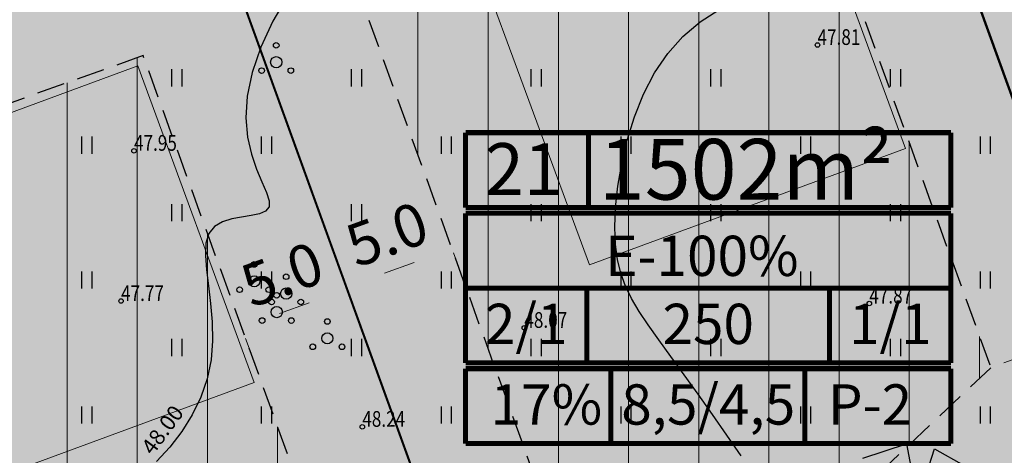
# Model space of a CAD drawing. Units: metres. Extents: x 546143 to 547565, y 6582310 to 6583332.
# Drawn here: x 546395 to 546439, y 6583015 to 6583034 of the extents above; entities that cross this region are included whole.
import ezdxf
from ezdxf.enums import TextEntityAlignment as Align

# ---------------------------------------------------------------- set-up
doc = ezdxf.new("R2010")
doc.units = ezdxf.units.M
doc.header["$LTSCALE"] = 0.5
doc.header["$MEASUREMENT"] = 0
doc.linetypes.add('DASHED', pattern=[0.75, 0.5, -0.25])
doc.linetypes.add('NOLVAKRIIPS', pattern=[0.2, 0.1, 0.1])
for name, color, linetype, lineweight in [('D_hoonestusala_viirutus', 7, 'Continuous', 9), ('HOONE-PL_DT', 7, 'Continuous', 15), ('HOONESTUSALA-DT', 7, 'DASHED', 30), ('KIRI-DIS_D', 255, 'Continuous', 25), ('KIRI_MOODUD', 7, 'Continuous', 15), ('KIRI_REDEL', 5, 'Continuous', 15), ('KRUNDID', 1, 'Continuous', 60), ('PLAN_PUUD_DETAIL', 94, 'Continuous', 30), ('TS-ELAMUMAAD_PIND', 51, 'Continuous', 9)]:
    doc.layers.add(name, color=color, linetype=linetype, lineweight=lineweight)
for name, color, linetype in [('D_SERV_OLEV_ELEKT_PIND_LAHTE', 7, 'Continuous'), ('TO_HALJASTUS', 3, 'Continuous'), ('TO_HORISONTAAL', 6, 'Continuous'), ('TO_KORGUS', 7, 'Continuous'), ('TO_PUU', 3, 'Continuous')]:
    doc.layers.add(name, color=color, linetype=linetype)
doc.styles.add('Arial', font='arial.ttf', dxfattribs={"height": 1.9})
doc.styles.add('ITALIC', font='italic.shx')
doc.dimstyles.new('Copy of DIM500', dxfattribs={"dimtxt": 3, "dimasz": 1.8, "dimexe": 1.25, "dimexo": 0.625, "dimtad": 1, "dimdec": 1, "dimzin": 0, "dimdsep": 46, "dimtxsty": 'Arial', "dimcen": 2, "dimclrd": 256, "dimclre": 256, "dimclrt": 256, "dimazin": 0, "dimtfac": 1, "dimtdec": 1, "dimtmove": 0, "dimatfit": 3, "dimfxl": 1, "dimtvp": 1, "dimtolj": 1, "dimtzin": 0, "dimlwd": -1, "dimlwe": -1, "dimarcsym": 0})
pattern_1 = [(90, (0, 0), (-3.125, 7e-16), [])]

# ---------------------------------------------------------------- blocks, each defined once
blk = doc.blocks.new('PQQSAS')
at = {"color": 0, "linetype": 'Continuous'}
for centre, radius in [((0, 1.5), 0.25), ((0, 0), 0.5), ((-1.3, -0.75), 0.25), ((1.3, -0.75), 0.25)]:
    blk.add_circle(centre, radius, dxfattribs=at)
blk = doc.blocks.new('HEIN')
at = {"color": 0, "linetype": 'Continuous'}
for p, q in [((-0.455, 0.761), (-0.455, -0.761)), ((0.455, 0.761), (0.455, -0.761))]:
    blk.add_line(p, q, dxfattribs=at)
blk = doc.blocks.new('*D134')
at = {"layer": 'KIRI_MOODUD', "transparency": 16777216}
for p, q in [((546438.592, 6583018.657), (546439.879, 6583019.126)), ((546439.32, 6583017.007), (546443.563, 6583005.355)), ((546444.067, 6583003.623), (546445.354, 6583004.092))]:
    blk.add_line(p, q, dxfattribs=at)
for points in [[(546439.602, 6583017.11), (546439.038, 6583016.904), (546438.704, 6583018.698)], [(546443.845, 6583005.458), (546443.281, 6583005.253), (546444.179, 6583003.664)]]:
    blk.add_solid(points, dxfattribs=at)
at = {"layer": 'KIRI_MOODUD', "transparency": 16777216, "insert": (546442.941, 6583011.727), "char_height": 1.9, "attachment_point": 5, "rotation": 290.0096, "style": 'Arial'}
blk.add_mtext('\\A1;16.0', dxfattribs=at)
blk = doc.blocks.new('*D136')
at = {"layer": 'KIRI_MOODUD', "transparency": 16777216}
for p, q in [((546414.083, 6583023.561), (546414.445, 6583022.563)), ((546412.327, 6583023.124), (546411.01, 6583022.647)), ((546409.382, 6583021.857), (546409.744, 6583020.859))]:
    blk.add_line(p, q, dxfattribs=at)
for points in [[(546412.224, 6583023.406), (546412.429, 6583022.842), (546414.019, 6583023.738)], [(546410.908, 6583022.929), (546411.113, 6583022.365), (546409.318, 6583022.034)]]:
    blk.add_solid(points, dxfattribs=at)
at = {"layer": 'KIRI_MOODUD', "transparency": 16777216, "insert": (546411.125, 6583024.385), "char_height": 1.9, "attachment_point": 5, "rotation": 19.9249, "style": 'Arial'}
blk.add_mtext('\\A1;5.0', dxfattribs=at)
blk = doc.blocks.new('*D137')
at = {"layer": 'KIRI_MOODUD', "transparency": 16777216}
for p, q in [((546407.656, 6583021.338), (546406.339, 6583020.861)), ((546409.531, 6583021.446), (546409.774, 6583020.777)), ((546404.83, 6583019.742), (546405.073, 6583019.073))]:
    blk.add_line(p, q, dxfattribs=at)
for points in [[(546407.553, 6583021.62), (546407.758, 6583021.056), (546409.348, 6583021.952)], [(546406.237, 6583021.143), (546406.442, 6583020.579), (546404.647, 6583020.248)]]:
    blk.add_solid(points, dxfattribs=at)
at = {"layer": 'KIRI_MOODUD', "transparency": 16777216, "insert": (546406.454, 6583022.599), "char_height": 1.9, "attachment_point": 5, "rotation": 19.9249, "style": 'Arial'}
blk.add_mtext('\\A1;5.0', dxfattribs=at)

msp = doc.modelspace()

# ---------------------------------------------------------------- hatches: boundary and pattern name
at = {"layer": 'D_hoonestusala_viirutus'}
h = msp.add_hatch(dxfattribs=at)
h.set_pattern_fill('ANSI31', color=256, scale=25, angle=45, style=0)
h.set_pattern_definition(pattern_1)
h.paths.add_polyline_path([(546409.686, 6583035.691), (546429.22, 6583042.657), (546438.005, 6583018.444), (546430.295, 6583011.174), (546428.764, 6583003.366), (546422.262, 6583000.996)])
h = msp.add_hatch(dxfattribs=at)
h.set_pattern_fill('ANSI31', color=256, scale=25, angle=45, style=0)
h.set_pattern_definition(pattern_1)
h.paths.add_polyline_path([(546368.438, 6583020.985), (546375.406, 6583001.44), (546407.329, 6583012.849), (546400.266, 6583032.333)])
at = {"layer": 'D_SERV_OLEV_ELEKT_PIND_LAHTE', "linetype": 'Continuous', "ltscale": 5}
h = msp.add_hatch(dxfattribs=at)
h.set_pattern_fill('_USER', color=256, scale=2.4, angle=135, style=0, pattern_type=0)
h.set_pattern_definition([(135, (0, 0), (-1.69705627485, -1.69705627485), [])])
edge = h.paths.add_edge_path()
edge.add_line((546534.116, 6583087.481), (546533.041, 6583090.352))
edge.add_line((546533.041, 6583090.352), (546503.871, 6583079.848))
edge.add_line((546503.871, 6583079.848), (546499.233, 6583092.044))
edge.add_line((546499.233, 6583092.044), (546497.486, 6583091.421))
edge.add_line((546497.486, 6583091.421), (546502.131, 6583079.221))
edge.add_line((546502.131, 6583079.221), (546501.236, 6583078.899))
edge.add_line((546501.236, 6583078.899), (546477.593, 6583070.637))
edge.add_line((546477.593, 6583070.637), (546454.103, 6583062.271))
edge.add_line((546454.103, 6583062.271), (546430.589, 6583053.827))
edge.add_line((546430.589, 6583053.827), (546407.006, 6583045.414))
edge.add_line((546407.006, 6583045.414), (546383.685, 6583037.134))
edge.add_line((546383.685, 6583037.134), (546371.753, 6583032.817))
edge.add_line((546371.753, 6583032.817), (546367.53, 6583045.081))
edge.add_line((546367.53, 6583045.081), (546365.504, 6583044.359))
edge.add_line((546365.504, 6583044.359), (546369.731, 6583032.086))
edge.add_line((546369.731, 6583032.086), (546356.617, 6583027.325))
edge.add_line((546356.617, 6583027.325), (546343.429, 6583022.623))
edge.add_line((546343.429, 6583022.623), (546344.412, 6583019.883))
edge.add_line((546344.412, 6583019.883), (546356.724, 6583024.24))
edge.add_line((546356.724, 6583024.24), (546359.493, 6583025.227))
edge.add_line((546359.493, 6583025.227), (546368.867, 6583028.569))
edge.add_line((546368.867, 6583028.569), (546402.59, 6583040.593))
edge.add_line((546402.59, 6583040.593), (546420.687, 6583046.942))
edge.add_line((546420.687, 6583046.942), (546431.6, 6583050.793))
edge.add_line((546431.6, 6583050.793), (546449.468, 6583057.132))
edge.add_line((546449.468, 6583057.132), (546453.554, 6583058.788))
edge.add_line((546453.554, 6583058.788), (546457.642, 6583060.222))
edge.add_line((546457.642, 6583060.222), (546471.945, 6583065.308))
edge.add_line((546471.945, 6583065.308), (546476.92, 6583067.08))
edge.add_line((546476.92, 6583067.08), (546506.728, 6583077.723))
edge.add_line((546506.728, 6583077.723), (546534.054, 6583087.407))
at = {"layer": 'KIRI-DIS_D', "ltscale": 5}
h = msp.add_hatch(color=256, dxfattribs=at)
h.paths.add_polyline_path([(546414.62, 6583028.904), (546436.231, 6583028.904), (546436.231, 6583015.072), (546414.62, 6583015.072)])
edge = h.paths.add_edge_path(flags=16)
edge.add_line((546414.62, 6583015.072), (546436.231, 6583015.072))
at = {"layer": 'PLAN_PUUD_DETAIL', "ltscale": 5}
h = msp.add_hatch(color=256, dxfattribs=at)
edge = h.paths.add_edge_path()
edge.add_line((546435.442, 6583000.169), (546441.166, 6583002.25))
edge.add_line((546441.166, 6583002.25), (546441.817, 6583002.14))
edge.add_line((546441.817, 6583002.14), (546442.43, 6583002.71))
edge.add_line((546442.43, 6583002.71), (546450.34, 6583005.586))
edge.add_line((546450.34, 6583005.586), (546450.612, 6583005.442))
edge.add_line((546450.612, 6583005.442), (546451.204, 6583005.9))
edge.add_line((546451.204, 6583005.9), (546460.045, 6583009.115))
edge.add_line((546460.045, 6583009.115), (546460.638, 6583009.024))
edge.add_line((546460.638, 6583009.024), (546461.412, 6583009.613))
edge.add_line((546461.412, 6583009.613), (546471.127, 6583013.145))
edge.add_line((546471.127, 6583013.145), (546471.657, 6583013.018))
edge.add_line((546471.657, 6583013.018), (546472.143, 6583013.515))
edge.add_line((546472.143, 6583013.515), (546482.635, 6583017.33))
edge.add_line((546482.635, 6583017.33), (546483.196, 6583017.272))
edge.add_line((546483.196, 6583017.272), (546483.683, 6583017.711))
edge.add_line((546483.683, 6583017.711), (546489.543, 6583019.842))
edge.add_line((546489.543, 6583019.842), (546491.348, 6583014.784))
edge.add_line((546491.348, 6583014.784), (546491.094, 6583014.362))
edge.add_line((546491.094, 6583014.362), (546491.689, 6583013.866))
edge.add_line((546491.689, 6583013.866), (546494.883, 6583004.877))
edge.add_line((546494.883, 6583004.877), (546494.753, 6583004.331))
edge.add_line((546494.753, 6583004.331), (546495.269, 6583003.796))
edge.add_line((546495.269, 6583003.796), (546498.246, 6582995.454))
edge.add_line((546498.246, 6582995.454), (546498.063, 6582994.965))
edge.add_line((546498.063, 6582994.965), (546498.501, 6582994.738))
edge.add_line((546498.501, 6582994.738), (546500.865, 6582988.114))
edge.add_line((546500.865, 6582988.114), (546500.066, 6582987.903))
edge.add_line((546500.066, 6582987.903), (546498.925, 6582991.17))
edge.add_line((546498.925, 6582991.17), (546499.143, 6582991.529))
edge.add_line((546499.143, 6582991.529), (546498.637, 6582991.976))
edge.add_line((546498.637, 6582991.976), (546496.173, 6582998.881))
edge.add_line((546496.173, 6582998.881), (546496.313, 6582999.458))
edge.add_line((546496.313, 6582999.458), (546495.847, 6582999.796))
edge.add_line((546495.847, 6582999.796), (546492.958, 6583007.891))
edge.add_line((546492.958, 6583007.891), (546493.11, 6583008.209))
edge.add_line((546493.11, 6583008.209), (546492.658, 6583008.733))
edge.add_line((546492.658, 6583008.733), (546489.587, 6583017.339))
edge.add_line((546489.587, 6583017.339), (546489.85, 6583017.428))
edge.add_line((546489.85, 6583017.428), (546489.384, 6583017.908))
edge.add_line((546489.384, 6583017.908), (546489.06, 6583018.815))
edge.add_line((546489.06, 6583018.815), (546486.205, 6583017.777))
edge.add_line((546486.205, 6583017.777), (546485.79, 6583017.981))
edge.add_line((546485.79, 6583017.981), (546485.306, 6583017.45))
edge.add_line((546485.306, 6583017.45), (546477.044, 6583014.446))
edge.add_line((546477.044, 6583014.446), (546476.747, 6583014.724))
edge.add_line((546476.747, 6583014.724), (546476.205, 6583014.141))
edge.add_line((546476.205, 6583014.141), (546467.899, 6583011.12))
edge.add_line((546467.899, 6583011.12), (546466.697, 6583011.089))
edge.add_line((546466.697, 6583011.089), (546466.447, 6583010.592))
edge.add_line((546466.447, 6583010.592), (546454.802, 6583006.358))
edge.add_line((546454.802, 6583006.358), (546454.025, 6583006.479))
edge.add_line((546454.025, 6583006.479), (546453.849, 6583006.011))
edge.add_line((546453.849, 6583006.011), (546447.817, 6583003.817))
edge.add_line((546447.817, 6583003.817), (546447.345, 6583003.945))
edge.add_line((546447.345, 6583003.945), (546446.938, 6583003.498))
edge.add_line((546446.938, 6583003.498), (546439.436, 6583000.77))
edge.add_line((546439.436, 6583000.77), (546438.795, 6583000.995))
edge.add_line((546438.795, 6583000.995), (546438.419, 6583000.4))
edge.add_line((546438.419, 6583000.4), (546435.716, 6582999.417))
edge.add_line((546435.716, 6582999.417), (546435.412, 6583000.134))
at = {"layer": 'TS-ELAMUMAAD_PIND', "linetype": 'Continuous', "lineweight": 30, "ltscale": 5}
for points in [[(546448.159, 6583005.113), (546431.554, 6583050.92), (546456.845, 6583059.938), (546465.948, 6583034.482), (546489.035, 6583022.216), (546489.735, 6583020.253)], [(546402.591, 6583040.592), (546431.555, 6583050.919), (546448.159, 6583005.114), (546419.268, 6582994.583)], [(546359.493, 6583025.227), (546370.494, 6582994.375), (546413.741, 6583009.831), (546402.591, 6583040.592)]]:
    msp.add_hatch(color=256, dxfattribs=at).paths.add_polyline_path(points)

# ---------------------------------------------------------------- linework, layer by layer
at = {"layer": 'HOONE-PL_DT', "ltscale": 0.1, "flags": 128}
for points in [[(546414.948, 6583037.096), (546429.024, 6583042.287), (546434.216, 6583028.199), (546420.137, 6583023.022), (546414.948, 6583037.096)], [(546385.948, 6583026.69), (546400.024, 6583031.881), (546405.217, 6583017.793), (546391.138, 6583012.617), (546385.948, 6583026.69)]]:
    msp.add_lwpolyline(points, dxfattribs=at)
at = {"layer": 'HOONESTUSALA-DT', "ltscale": 5}
for points in [[(546409.686, 6583035.691), (546429.22, 6583042.657), (546438.005, 6583018.444), (546430.295, 6583011.174), (546428.764, 6583003.366), (546422.262, 6583000.996)], [(546368.438, 6583020.985), (546375.406, 6583001.44), (546407.329, 6583012.849), (546400.266, 6583032.333)]]:
    msp.add_lwpolyline(points, close=True, dxfattribs=at)
at = {"layer": 'KIRI_REDEL', "color": 5, "linetype": 'Continuous', "const_width": 0.224}
for points in [[(546420.093, 6583028.978), (546420.093, 6583025.648)], [(546414.62, 6583025.573), (546414.62, 6583028.904)], [(546414.62, 6583028.904), (546436.231, 6583028.904)], [(546436.231, 6583028.904), (546436.231, 6583025.573)], [(546414.62, 6583025.573), (546436.231, 6583025.573)], [(546414.62, 6583025.317), (546436.231, 6583025.317)], [(546414.62, 6583018.658), (546414.62, 6583025.317)], [(546436.231, 6583025.317), (546436.231, 6583018.658)], [(546414.62, 6583021.988), (546436.231, 6583021.988)], [(546420.023, 6583018.658), (546420.023, 6583021.988)], [(546430.828, 6583021.988), (546430.828, 6583018.658)], [(546436.231, 6583018.658), (546414.62, 6583018.658)], [(546414.62, 6583018.402), (546436.231, 6583018.402)], [(546414.62, 6583015.072), (546414.62, 6583018.402)], [(546421.083, 6583015.072), (546421.083, 6583018.402)], [(546429.73, 6583015.072), (546429.73, 6583018.402)], [(546436.231, 6583018.402), (546436.231, 6583015.072)], [(546414.62, 6583015.072), (546436.231, 6583015.072)]]:
    msp.add_lwpolyline(points, dxfattribs=at)
at = {"layer": 'KRUNDID', "lineweight": 40, "ltscale": 0.5, "flags": 128}
msp.add_lwpolyline([(546448.159, 6583005.113), (546431.554, 6583050.92), (546456.845, 6583059.938), (546465.948, 6583034.482), (546489.035, 6583022.216), (546489.735, 6583020.253), (546448.159, 6583005.113)], dxfattribs=at)
at = {"layer": 'KRUNDID', "lineweight": 40, "ltscale": 0.5}
for points in [[(546402.591, 6583040.592), (546431.555, 6583050.919), (546448.159, 6583005.114), (546419.268, 6582994.583), (546402.591, 6583040.592)], [(546359.493, 6583025.227), (546370.494, 6582994.375), (546413.741, 6583009.831), (546402.591, 6583040.592), (546359.493, 6583025.227)]]:
    msp.add_lwpolyline(points, dxfattribs=at)
at = {"layer": 'PLAN_PUUD_DETAIL', "ltscale": 5}
for points in [[(546432.309, 6583014.423), (546434.26, 6583015.052), (546434.786, 6583012.225)], [(546435.016, 6583013.31), (546435.507, 6583014.841), (546436.825, 6583014.099)]]:
    msp.add_lwpolyline(points, dxfattribs=at)
at = {"layer": 'TO_HORISONTAAL', "linetype": 'Continuous', "lineweight": -3, "elevation": 48}
for points in [[(546406.72, 6583035.033), (546406.047, 6583033.862), (546405.508, 6583032.701), (546405.117, 6583031.579), (546404.891, 6583030.526), (546404.836, 6583029.567), (546404.918, 6583028.707), (546405.093, 6583027.945), (546405.32, 6583027.281), (546405.554, 6583026.715), (546405.753, 6583026.246), (546405.874, 6583025.873), (546405.873, 6583025.597), (546405.72, 6583025.412), (546405.44, 6583025.295), (546405.07, 6583025.217), (546404.648, 6583025.15), (546404.212, 6583025.065), (546403.799, 6583024.934), (546403.446, 6583024.729), (546403.192, 6583024.421), (546403.062, 6583023.989), (546403.037, 6583023.444), (546403.084, 6583022.803), (546403.171, 6583022.084), (546403.268, 6583021.306), (546403.342, 6583020.486), (546403.361, 6583019.642), (546403.295, 6583018.792), (546403.117, 6583017.952), (546402.833, 6583017.134), (546402.454, 6583016.347), (546401.99, 6583015.601), (546401.454, 6583014.905), (546400.856, 6583014.27)], [(546426.89, 6583014.517), (546426.258, 6583015.445), (546425.614, 6583016.367), (546424.973, 6583017.268), (546424.351, 6583018.131), (546423.765, 6583018.942), (546423.23, 6583019.683), (546422.759, 6583020.346), (546422.354, 6583020.95), (546422.015, 6583021.518), (546421.74, 6583022.075), (546421.529, 6583022.647), (546421.381, 6583023.259), (546421.294, 6583023.934), (546421.269, 6583024.699), (546421.304, 6583025.568), (546421.405, 6583026.522), (546421.574, 6583027.533), (546421.818, 6583028.572), (546422.14, 6583029.61), (546422.545, 6583030.618), (546423.038, 6583031.568), (546423.624, 6583032.432), (546424.302, 6583033.185), (546425.063, 6583033.831), (546425.892, 6583034.375)]]:
    msp.add_lwpolyline(points, dxfattribs=at)
at = {"layer": 'TO_KORGUS', "linetype": 'Continuous'}
for centre in [(546430.291, 6583032.807), (546399.86, 6583028.096), (546399.284, 6583021.411), (546432.597, 6583021.299), (546417.24, 6583020.217), (546410.024, 6583015.814)]:
    msp.add_circle(centre, 0.1, dxfattribs=at)

# ---------------------------------------------------------------- block references
at = {"layer": 'TO_HALJASTUS', "linetype": 'NOLVAKRIIPS', "xscale": 0.5, "yscale": 0.5, "zscale": 0.5}
for p in [(546401.756, 6583031.345), (546409.756, 6583031.345), (546417.756, 6583031.345), (546425.756, 6583031.345), (546433.756, 6583031.345), (546397.756, 6583028.345), (546405.756, 6583028.345), (546413.756, 6583028.345), (546421.756, 6583028.345), (546429.756, 6583028.345), (546437.756, 6583028.345), (546401.756, 6583025.345), (546409.756, 6583025.345), (546417.756, 6583025.345), (546425.756, 6583025.345), (546433.756, 6583025.345), (546397.756, 6583022.345), (546405.756, 6583022.345), (546413.756, 6583022.345), (546421.756, 6583022.345), (546429.756, 6583022.345), (546437.756, 6583022.345), (546401.756, 6583019.345), (546409.756, 6583019.345), (546417.756, 6583019.345), (546425.756, 6583019.345), (546433.756, 6583019.345), (546397.756, 6583016.345), (546405.756, 6583016.345), (546413.756, 6583016.345), (546421.756, 6583016.345), (546429.756, 6583016.345), (546437.756, 6583016.345)]:
    msp.add_blockref('HEIN', p, dxfattribs=at)
at = {"layer": 'TO_PUU', "linetype": 'Continuous', "xscale": 0.5, "yscale": 0.5, "zscale": 0.5}
for p in [(546406.192, 6583032.04), (546405.211, 6583022.289), (546406.635, 6583021.744), (546406.214, 6583020.917), (546408.468, 6583019.751)]:
    msp.add_blockref('PQQSAS', p, dxfattribs=at)

# ---------------------------------------------------------------- texts
at = {"layer": 'KIRI_REDEL', "color": 5, "lineweight": 60, "style": 'Arial'}
for s, height, p in [('1502m²', 2.7, (546427.106, 6583027.275)), ('21', 2.304, (546417.218, 6583027.284))]:
    msp.add_text(s, height=height, dxfattribs=at).set_placement(p, align=Align.MIDDLE_CENTER)
at = {"layer": 'KIRI_REDEL', "color": 5, "style": 'Arial'}
for s, p in [('E-100%', (546425.143, 6583023.423)), ('2/1', (546417.322, 6583020.395)), ('250', (546425.426, 6583020.395)), ('1/1', (546433.53, 6583020.395)), ('17%', (546418.222, 6583016.809)), ('8,5/4,5', (546425.426, 6583016.809)), ('P-2', (546432.629, 6583016.809))]:
    msp.add_text(s, height=1.792, dxfattribs=at).set_placement(p, align=Align.MIDDLE_CENTER)
at = {"layer": 'TO_HORISONTAAL', "linetype": 'Continuous', "lineweight": -3, "insert": (546401.198, 6583015.626), "char_height": 0.7, "attachment_point": 5, "rotation": 53.4919, "line_spacing_factor": 0.8, "style": 'ITALIC'}
msp.add_mtext('48.00', dxfattribs=at)
at = {"layer": 'TO_KORGUS', "style": 'ITALIC', "width": 0.8}
for s, p in [('47.81', (546430.291, 6583032.807)), ('47.95', (546399.86, 6583028.096)), ('47.77', (546399.284, 6583021.411)), ('47.87', (546432.597, 6583021.299)), ('48.07', (546417.24, 6583020.217)), ('48.24', (546410.024, 6583015.814))]:
    msp.add_text(s, height=0.7, dxfattribs=at).set_placement(p)

# ---------------------------------------------------------------- dimensions: what is measured, and where the dimension line sits
at = {"layer": 'KIRI_MOODUD'}
for p1, p2, distance, picture, middle in [((546413.87, 6583024.149), (546409.169, 6583022.445), 0.437, '*D136', (546411.125, 6583024.385)), ((546409.318, 6583022.034), (546404.617, 6583020.33), 0.087, '*D137', (546406.454, 6583022.599)), ((546438.005, 6583018.444), (546443.48, 6583003.409), 0.744, '*D134', (546442.941, 6583011.727))]:
    dim = msp.add_aligned_dim(p1=p1, p2=p2, distance=distance, dimstyle='Copy of DIM500', dxfattribs=at)
    dim.commit()
    dim.dimension.update_dxf_attribs({"geometry": picture, "text_midpoint": middle})

doc.saveas('drawing.dxf')
